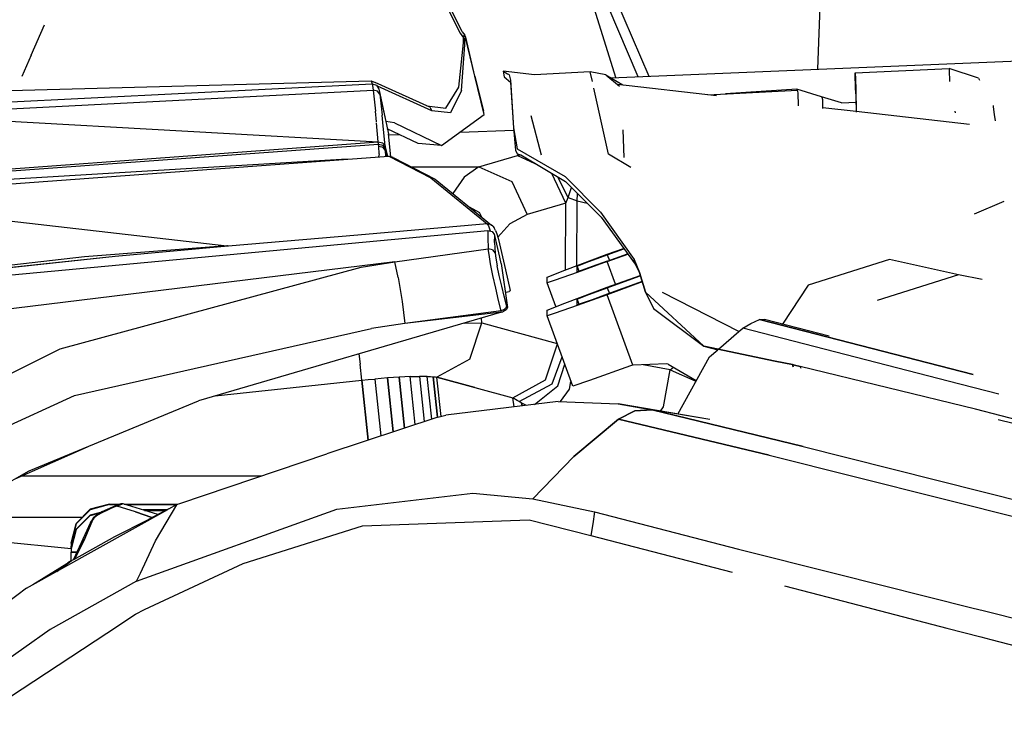
# Model space of a CAD drawing. Units: millimetres. Extents: x 967 to 9265, y -1703 to 1934.
# Drawn here: x 2365 to 2519, y 929 to 1038 of the extents above; entities that cross this region are included whole.
import ezdxf

# ---------------------------------------------------------------- set-up
doc = ezdxf.new("R2010")
doc.units = ezdxf.units.MM
doc.layers.add('TFR-TRI', color=7, linetype='CONTINUOUS', true_color=0xffffff)

msp = doc.modelspace()

# ---------------------------------------------------------------- linework, layer by layer
at = {"layer": 'TFR-TRI', "color": 18, "linetype": 'CONTINUOUS'}
for p, q in [((2420.62793, 1061.519775), (2433.580811, 1035.533936)), ((2420.62793, 1061.519775), (2433.580811, 1035.533936)), ((2433.899902, 1035.756104), (2421.192871, 1061.731689)), ((2457.847168, 1040.945068), (2463.070312, 1028.814209)), ((2457.847168, 1040.945068), (2463.070312, 1028.814209)), ((2489.802002, 1041.640381), (2489.394531, 1029.903076)), ((2489.802002, 1041.640381), (2489.394531, 1029.903076)), ((2457.873535, 1028.599365), (2454.580566, 1039.295166)), ((2457.873535, 1028.599365), (2454.580566, 1039.295166)), ((2461.393066, 1028.744873), (2456.68335, 1039.682373)), ((2461.393066, 1028.744873), (2456.68335, 1039.682373)), ((2366.646729, 1032.130127), (2368.694092, 1036.822021)), ((2366.646729, 1032.130127), (2368.694092, 1036.822021)), ((2433.580811, 1035.533936), (2434.112549, 1034.789307)), ((2433.580811, 1035.533936), (2434.112549, 1034.789307)), ((2433.899902, 1035.756104), (2434.30127, 1035.253174)), ((2434.10498, 1034.057373), (2434.112549, 1034.789307)), ((2434.10498, 1034.057373), (2434.112549, 1034.789307)), ((2434.112549, 1034.789307), (2434.178467, 1035.090088)), ((2434.112549, 1034.789307), (2434.178467, 1035.090088)), ((2434.112549, 1034.789307), (2434.254395, 1034.650146)), ((2434.112549, 1034.789307), (2434.254395, 1034.650146)), ((2434.178467, 1035.090088), (2434.257324, 1035.223389)), ((2434.178467, 1035.090088), (2434.257324, 1035.223389)), ((2434.254395, 1034.650146), (2434.347656, 1034.489502)), ((2434.254395, 1034.650146), (2434.347656, 1034.489502)), ((2434.257324, 1035.223389), (2434.261475, 1035.226318)), ((2434.257324, 1035.223389), (2434.261475, 1035.226318)), ((2434.261475, 1035.226318), (2434.30127, 1035.253174)), ((2434.261475, 1035.226318), (2434.30127, 1035.253174)), ((2434.417969, 1034.875732), (2434.261475, 1035.226318)), ((2434.417969, 1034.875732), (2434.261475, 1035.226318)), ((2434.456787, 1034.906006), (2434.30127, 1035.253174)), ((2434.347168, 1033.743408), (2434.347656, 1034.489502)), ((2434.347168, 1033.743408), (2434.347656, 1034.489502)), ((2434.347656, 1034.489502), (2434.365234, 1034.760498)), ((2434.347656, 1034.489502), (2434.365234, 1034.760498)), ((2434.365234, 1034.760498), (2434.414795, 1034.873779)), ((2434.365234, 1034.760498), (2434.414795, 1034.873779)), ((2434.414795, 1034.873779), (2434.417969, 1034.875732)), ((2434.414795, 1034.873779), (2434.417969, 1034.875732)), ((2434.417969, 1034.875732), (2434.456787, 1034.906006)), ((2434.417969, 1034.875732), (2434.456787, 1034.906006)), ((2435.882568, 1028.857666), (2434.417969, 1034.875732)), ((2435.882568, 1028.857666), (2434.417969, 1034.875732)), ((2435.882568, 1028.857666), (2434.456787, 1034.906006)), ((2457.120117, 1028.568115), (2606.266846, 1034.736572)), ((2433.389893, 1027.129639), (2434.10498, 1034.057373)), ((2433.389893, 1027.129639), (2434.10498, 1034.057373)), ((2433.779053, 1026.5979), (2434.347168, 1033.743408)), ((2433.779053, 1026.5979), (2434.347168, 1033.743408)), ((2366.646729, 1032.130127), (2365.181396, 1028.772217)), ((2366.646729, 1032.130127), (2365.181396, 1028.772217)), ((2495.250977, 1029.329346), (2509.927734, 1030.019775)), ((2509.927734, 1030.019775), (2509.913818, 1029.764893)), ((2509.927734, 1030.019775), (2509.913818, 1029.764893)), ((2514.496826, 1028.497803), (2509.927734, 1030.019775)), ((2435.882568, 1028.857666), (2437.238281, 1023.424561)), ((2437.348389, 1022.840576), (2435.882568, 1028.857666)), ((2437.348389, 1022.840576), (2435.882568, 1028.857666)), ((2440.33252, 1029.587158), (2440.997314, 1029.185303)), ((2445.219238, 1029.029541), (2440.33252, 1029.587158)), ((2440.33252, 1029.587158), (2440.997314, 1029.185303)), ((2440.33252, 1029.587158), (2440.446533, 1028.72876)), ((2440.446533, 1028.72876), (2441.462891, 1027.884033)), ((2440.997314, 1029.185303), (2441.117188, 1029.126709)), ((2440.997314, 1029.185303), (2441.117188, 1029.126709)), ((2441.117188, 1029.126709), (2441.241455, 1029.063232)), ((2441.117188, 1029.126709), (2441.241455, 1029.063232)), ((2441.241455, 1029.063232), (2441.450684, 1028.219482)), ((2441.241455, 1029.063232), (2441.450684, 1028.219482)), ((2453.898438, 1029.531494), (2445.219238, 1029.029541)), ((2454.238037, 1027.999756), (2453.898438, 1029.531494)), ((2456.355957, 1029.022705), (2453.898438, 1029.531494)), ((2454.238037, 1027.999756), (2453.898438, 1029.531494)), ((2456.355957, 1029.022705), (2458.487793, 1027.267822)), ((2456.355957, 1029.022705), (2458.986328, 1027.457764)), ((2495.250977, 1029.329346), (2495.321045, 1028.369873)), ((2495.284424, 1026.7771), (2495.250977, 1029.329346)), ((2495.250977, 1029.329346), (2495.321045, 1028.369873)), ((2495.321045, 1028.369873), (2495.355713, 1026.780029)), ((2495.321045, 1028.369873), (2495.355713, 1026.780029)), ((2509.913818, 1029.764893), (2509.998779, 1028.006104)), ((2509.913818, 1029.764893), (2509.998779, 1028.006104)), ((2514.496826, 1028.497803), (2514.679932, 1028.187744)), ((2260.385986, 1023.906982), (2419.684082, 1028.079346)), ((2345.46582, 1023.949463), (2419.877197, 1027.619873)), ((2345.46582, 1023.949463), (2419.877197, 1027.619873)), ((2419.684082, 1028.079346), (2420.323242, 1027.862549)), ((2419.684082, 1028.079346), (2419.877197, 1027.619873)), ((2419.684082, 1028.079346), (2419.877197, 1027.619873)), ((2419.877197, 1027.619873), (2419.928711, 1027.363525)), ((2419.877197, 1027.619873), (2420.535645, 1027.412842)), ((2419.877197, 1027.619873), (2419.928711, 1027.363525)), ((2419.877197, 1027.619873), (2420.535645, 1027.412842)), ((2419.928711, 1027.363525), (2420.028809, 1026.656982)), ((2419.928711, 1027.363525), (2420.028809, 1026.656982)), ((2428.851807, 1024.005615), (2420.323242, 1027.862549)), ((2420.535645, 1027.412842), (2420.902832, 1026.828369)), ((2420.535645, 1027.412842), (2420.902832, 1026.828369)), ((2429.194824, 1023.440186), (2420.678467, 1027.288818)), ((2420.678467, 1027.288818), (2420.712402, 1027.131592)), ((2429.194824, 1023.440186), (2420.678467, 1027.288818)), ((2420.678467, 1027.288818), (2420.902832, 1026.828369)), ((2420.902832, 1026.828369), (2420.963135, 1026.616455)), ((2431.366943, 1023.851318), (2433.389893, 1027.129639)), ((2431.366943, 1023.851318), (2433.389893, 1027.129639)), ((2441.450684, 1028.219482), (2441.916016, 1020.766846)), ((2441.450684, 1028.219482), (2441.916016, 1020.766846)), ((2441.462891, 1027.884033), (2441.916016, 1020.766846)), ((2456.750244, 1016.664795), (2454.468506, 1026.95874)), ((2456.750244, 1016.664795), (2454.468506, 1026.95874)), ((2473.617676, 1025.787842), (2458.139893, 1027.554443)), ((2486.174805, 1026.790771), (2475.010742, 1026.087646)), ((2486.272949, 1026.669189), (2486.174805, 1026.790771)), ((2490.006836, 1025.60376), (2486.174805, 1026.790771)), ((2486.272949, 1026.669189), (2486.174805, 1026.790771)), ((2495.284424, 1026.7771), (2495.348145, 1026.780029)), ((2495.284424, 1026.7771), (2495.317139, 1026.60083)), ((2495.354248, 1026.427979), (2495.284424, 1026.7771)), ((2495.355713, 1026.780029), (2495.43335, 1023.206787)), ((2495.355713, 1026.780029), (2495.43335, 1023.206787)), ((2345.398438, 1022.796143), (2420.028809, 1026.656982)), ((2345.398438, 1022.796143), (2420.028809, 1026.656982)), ((2420.698242, 1026.514893), (2420.028809, 1026.656982)), ((2420.028809, 1026.656982), (2420.363037, 1023.364502)), ((2420.698242, 1026.514893), (2420.028809, 1026.656982)), ((2420.028809, 1026.656982), (2420.363037, 1023.364502)), ((2421.066895, 1026.029541), (2420.698242, 1026.514893)), ((2421.066895, 1026.029541), (2420.698242, 1026.514893)), ((2420.963135, 1026.616455), (2421.066895, 1026.029541)), ((2420.963135, 1026.616455), (2421.066895, 1026.029541)), ((2420.963135, 1026.616455), (2421.973389, 1021.766357)), ((2421.066895, 1026.029541), (2421.4021, 1022.738525)), ((2421.066895, 1026.029541), (2421.4021, 1022.738525)), ((2421.066895, 1026.029541), (2421.978027, 1021.743408)), ((2433.779053, 1026.5979), (2432.081299, 1023.10083)), ((2433.779053, 1026.5979), (2432.081299, 1023.10083)), ((2472.241943, 1025.945068), (2486.272949, 1026.669189)), ((2486.371582, 1026.231689), (2486.272949, 1026.669189)), ((2486.371582, 1026.231689), (2486.272949, 1026.669189)), ((2486.42041, 1024.205811), (2486.371582, 1026.231689)), ((2486.42041, 1024.205811), (2486.371582, 1026.231689)), ((2493.115479, 1024.681396), (2490.006836, 1025.60376)), ((2490.088867, 1025.508057), (2490.006836, 1025.60376)), ((2490.088867, 1025.508057), (2490.006836, 1025.60376)), ((2490.188477, 1025.130127), (2490.088867, 1025.508057)), ((2495.317139, 1026.60083), (2495.369873, 1025.514404)), ((2495.369873, 1025.514404), (2495.419678, 1023.219482)), ((2428.407471, 1024.206787), (2431.366943, 1023.851318)), ((2428.407471, 1024.206787), (2431.366943, 1023.851318)), ((2428.851807, 1024.005615), (2429.194824, 1023.440186)), ((2428.851807, 1024.005615), (2429.194824, 1023.440186)), ((2490.223389, 1023.788818), (2490.188477, 1025.130127)), ((2495.417725, 1023.299561), (2490.220703, 1023.892822)), ((2493.115479, 1024.681396), (2495.385498, 1024.795654)), ((2516.815674, 1024.2771), (2516.814941, 1024.031982)), ((2516.815674, 1024.2771), (2516.814941, 1024.031982)), ((2516.814941, 1024.031982), (2516.95752, 1022.869873)), ((2516.814941, 1024.031982), (2516.95752, 1022.869873)), ((2345.398438, 1022.796143), (2420.81958, 1018.600342)), ((2345.398438, 1022.796143), (2420.81958, 1018.600342)), ((2420.523193, 1021.695068), (2420.363037, 1023.364502)), ((2420.523193, 1021.695068), (2420.363037, 1023.364502)), ((2421.51416, 1021.58667), (2421.4021, 1022.738525)), ((2421.51416, 1021.58667), (2421.4021, 1022.738525)), ((2432.081299, 1023.10083), (2429.194824, 1023.440186)), ((2432.081299, 1023.10083), (2429.194824, 1023.440186)), ((2430.697754, 1018.019775), (2437.348389, 1022.840576)), ((2437.348389, 1022.840576), (2437.238281, 1023.424561)), ((2444.635742, 1022.697998), (2446.23291, 1016.572021)), ((2444.635742, 1022.697998), (2446.23291, 1016.572021)), ((2513.102295, 1021.281006), (2495.431152, 1023.298096)), ((2510.92041, 1023.0979), (2510.863037, 1023.357178)), ((2510.92041, 1023.0979), (2510.863037, 1023.357178)), ((2516.95752, 1022.869873), (2517.085938, 1021.856689)), ((2516.95752, 1022.869873), (2517.085938, 1021.856689)), ((2420.81958, 1018.600342), (2420.538086, 1021.538818)), ((2420.81958, 1018.600342), (2420.538086, 1021.538818)), ((2421.86499, 1017.97583), (2421.517822, 1021.548584)), ((2421.86499, 1017.97583), (2421.517822, 1021.548584)), ((2421.978027, 1021.743408), (2422.381592, 1019.844971)), ((2423.350586, 1021.566162), (2421.978027, 1021.743408)), ((2423.350586, 1021.566162), (2421.978027, 1021.743408)), ((2427.046143, 1018.332764), (2422.216553, 1020.622314)), ((2423.350586, 1021.566162), (2430.697754, 1018.019775)), ((2423.350586, 1021.566162), (2430.697754, 1018.019775)), ((2441.916016, 1020.766846), (2442.477295, 1017.502197)), ((2441.916016, 1020.766846), (2442.477295, 1017.502197)), ((2441.916016, 1020.766846), (2442.23999, 1017.269775)), ((2422.700195, 1016.770264), (2422.381592, 1019.844971)), ((2422.398682, 1019.680908), (2424.069336, 1019.743896)), ((2422.398682, 1019.680908), (2424.069336, 1019.743896)), ((2433.573242, 1020.10376), (2441.947998, 1020.421143)), ((2433.573242, 1020.10376), (2441.947998, 1020.421143)), ((2459.197021, 1016.153564), (2459.047363, 1020.481689)), ((2209.436523, 1002.985107), (2420.81958, 1018.600342)), ((2209.436523, 1002.985107), (2420.81958, 1018.600342)), ((2259.694092, 1006.565674), (2420.856445, 1018.232178)), ((2259.694092, 1006.565674), (2420.856445, 1018.232178)), ((2420.81958, 1018.600342), (2421.487549, 1018.455811)), ((2420.856445, 1018.232178), (2420.81958, 1018.600342)), ((2420.856445, 1018.232178), (2420.81958, 1018.600342)), ((2420.81958, 1018.600342), (2421.487549, 1018.455811)), ((2420.896729, 1017.835693), (2420.856445, 1018.232178)), ((2420.896729, 1017.835693), (2420.856445, 1018.232178)), ((2420.856445, 1018.232178), (2421.524414, 1018.088623)), ((2420.856445, 1018.232178), (2421.524414, 1018.088623)), ((2420.954834, 1016.730713), (2420.896729, 1017.835693)), ((2421.56543, 1017.696045), (2420.896729, 1017.835693)), ((2421.56543, 1017.696045), (2420.896729, 1017.835693)), ((2420.954834, 1016.730713), (2420.896729, 1017.835693)), ((2421.86499, 1017.97583), (2421.487549, 1018.455811)), ((2421.86499, 1017.97583), (2421.487549, 1018.455811)), ((2421.901855, 1017.610596), (2421.524414, 1018.088623)), ((2421.901855, 1017.610596), (2421.524414, 1018.088623)), ((2421.942627, 1017.2229), (2421.56543, 1017.696045)), ((2421.942627, 1017.2229), (2421.56543, 1017.696045)), ((2422.293945, 1016.347412), (2421.86499, 1017.97583)), ((2421.86499, 1017.97583), (2421.901855, 1017.610596)), ((2422.293945, 1016.347412), (2421.86499, 1017.97583)), ((2421.86499, 1017.97583), (2421.901855, 1017.610596)), ((2421.942627, 1017.2229), (2421.901855, 1017.610596)), ((2421.942627, 1017.2229), (2421.901855, 1017.610596)), ((2430.697754, 1018.019775), (2427.046143, 1018.332764)), ((2336.977295, 1010.108154), (2422.443359, 1016.358643)), ((2420.954834, 1016.730713), (2420.838867, 1016.240967)), ((2420.954834, 1016.730713), (2420.838867, 1016.240967)), ((2421.983643, 1016.324951), (2421.942627, 1017.2229)), ((2421.983643, 1016.324951), (2421.942627, 1017.2229)), ((2422.131104, 1016.335693), (2421.942627, 1017.2229)), ((2422.131104, 1016.335693), (2421.942627, 1017.2229)), ((2422.443359, 1016.358643), (2429.034424, 1012.971436)), ((2422.443359, 1016.358643), (2429.034424, 1012.971436)), ((2423.113525, 1016.158447), (2422.443359, 1016.358643)), ((2422.748047, 1016.267334), (2422.700195, 1016.770264)), ((2423.113525, 1016.158447), (2429.70874, 1012.776611)), ((2436.529541, 1014.679932), (2442.531006, 1016.437744)), ((2436.529541, 1014.679932), (2442.531006, 1016.437744)), ((2442.23999, 1017.269775), (2442.516113, 1016.706299)), ((2442.477295, 1017.502197), (2449.966064, 1013.193115)), ((2442.477295, 1017.502197), (2449.966064, 1013.193115)), ((2442.516113, 1016.706299), (2443.056885, 1016.546143)), ((2443.088623, 1016.5271), (2442.531006, 1016.437744)), ((2443.088623, 1016.5271), (2442.531006, 1016.437744)), ((2442.531006, 1016.437744), (2445.263672, 1015.233154)), ((2442.531006, 1016.437744), (2445.263672, 1015.233154)), ((2443.056885, 1016.546143), (2450.026855, 1012.39917)), ((2460.223877, 1014.580811), (2456.750244, 1016.664795)), ((2460.223877, 1014.580811), (2456.750244, 1016.664795)), ((2415.932373, 1015.882568), (2259.694092, 1006.565674)), ((2415.932373, 1015.882568), (2259.694092, 1006.565674)), ((2425.974609, 1014.691162), (2436.529541, 1014.679932)), ((2425.974609, 1014.691162), (2436.529541, 1014.679932)), ((2436.529541, 1014.679932), (2434.234619, 1013.070068)), ((2436.529541, 1014.679932), (2434.234619, 1013.070068)), ((2436.529541, 1014.679932), (2441.671631, 1012.412354)), ((2436.529541, 1014.679932), (2441.671631, 1012.412354)), ((2429.034424, 1012.971436), (2437.821289, 1005.773682)), ((2429.034424, 1012.971436), (2437.821289, 1005.773682)), ((2434.234619, 1013.070068), (2432.449707, 1010.536377)), ((2434.234619, 1013.070068), (2432.449707, 1010.536377)), ((2450.072998, 1009.011475), (2447.911621, 1013.657959)), ((2450.072998, 1009.011475), (2447.911621, 1013.657959)), ((2450.465088, 1009.914795), (2448.855469, 1013.096436)), ((2450.465088, 1009.914795), (2448.855469, 1013.096436)), ((2449.966064, 1013.193115), (2455.517822, 1007.5979)), ((2449.966064, 1013.193115), (2455.517822, 1007.5979)), ((2429.70874, 1012.776611), (2438.505615, 1005.587158)), ((2441.671631, 1012.412354), (2444.072021, 1007.253662)), ((2441.671631, 1012.412354), (2444.072021, 1007.253662)), ((2450.026855, 1012.39917), (2455.614258, 1006.811768)), ((2450.465088, 1009.914795), (2450.984619, 1011.441162)), ((2450.465088, 1009.914795), (2450.984619, 1011.441162)), ((2450.072998, 1009.011475), (2450.465088, 1009.914795)), ((2450.072998, 1009.011475), (2450.465088, 1009.914795)), ((2450.465088, 1009.914795), (2451.840576, 1009.401123)), ((2450.465088, 1009.914795), (2451.840576, 1009.401123)), ((2451.840576, 1009.401123), (2451.936035, 1010.48999)), ((2451.840576, 1009.401123), (2451.936035, 1010.48999)), ((2341.592285, 1008.697998), (2397.181152, 1002.375732)), ((2341.592285, 1008.697998), (2397.181152, 1002.375732)), ((2434.979004, 1008.469482), (2436.616943, 1007.576904)), ((2434.979004, 1008.469482), (2436.616943, 1007.576904)), ((2450.072998, 1009.011475), (2444.072021, 1007.253662)), ((2450.072998, 1009.011475), (2444.072021, 1007.253662)), ((2450.018799, 998.627686), (2450.072998, 1009.011475)), ((2450.018799, 998.627686), (2450.072998, 1009.011475)), ((2451.787842, 999.281982), (2451.840576, 1009.401123)), ((2451.787842, 999.281982), (2451.840576, 1009.401123)), ((2451.840576, 1009.401123), (2453.429443, 1008.996338)), ((2451.840576, 1009.401123), (2453.429443, 1008.996338)), ((2513.876709, 1007.365479), (2518.536621, 1009.342041)), ((2436.964844, 1006.846436), (2436.616943, 1007.576904)), ((2436.964844, 1006.846436), (2436.616943, 1007.576904)), ((2444.072021, 1007.253662), (2441.352783, 1005.773193)), ((2444.072021, 1007.253662), (2441.352783, 1005.773193)), ((2455.517822, 1007.5979), (2460.758789, 1000.235596)), ((2455.517822, 1007.5979), (2460.758789, 1000.235596)), ((2455.614258, 1006.811768), (2460.891113, 999.487061)), ((2437.821289, 1005.773682), (2417.593506, 1004.051514)), ((2437.821289, 1005.773682), (2417.593506, 1004.051514)), ((2437.821289, 1005.773682), (2438.022949, 1005.496338)), ((2437.821289, 1005.773682), (2438.022949, 1005.496338)), ((2438.295898, 1005.705322), (2437.821289, 1005.773682)), ((2438.295898, 1005.705322), (2437.821289, 1005.773682)), ((2438.022949, 1005.496338), (2438.239258, 1004.877197)), ((2438.022949, 1005.496338), (2438.239258, 1004.877197)), ((2438.505615, 1005.587158), (2438.295898, 1005.705322)), ((2438.505615, 1005.587158), (2438.295898, 1005.705322)), ((2438.680176, 1005.421631), (2438.505615, 1005.587158)), ((2438.680176, 1005.421631), (2438.888184, 1005.160889)), ((2441.352783, 1005.773193), (2439.468018, 1003.71167)), ((2441.352783, 1005.773193), (2439.468018, 1003.71167)), ((2359.615967, 997.48999), (2437.933838, 1004.780029)), ((2417.593506, 1004.051514), (2397.367188, 1002.318115)), ((2417.593506, 1004.051514), (2397.367188, 1002.318115)), ((2437.933838, 1004.780029), (2437.904053, 1003.644775)), ((2437.933838, 1004.780029), (2437.904053, 1003.644775)), ((2437.933838, 1004.780029), (2438.567627, 1004.617432)), ((2438.239258, 1004.877197), (2438.284668, 1004.689697)), ((2438.239258, 1004.877197), (2438.284668, 1004.689697)), ((2438.567627, 1004.617432), (2438.970947, 1004.087158)), ((2439.088867, 1004.734131), (2438.888184, 1005.160889)), ((2438.996094, 1003.997314), (2438.970947, 1004.087158)), ((2438.975098, 1002.906006), (2438.996094, 1003.997314)), ((2438.975098, 1002.906006), (2438.996094, 1003.997314)), ((2439.632812, 1001.282471), (2438.996094, 1003.997314)), ((2439.088867, 1004.734131), (2439.304932, 1004.237549)), ((2439.304932, 1004.237549), (2439.514404, 1003.561768)), ((2397.181152, 1002.375732), (2374.972168, 1000.650635)), ((2397.181152, 1002.375732), (2374.972168, 1000.650635)), ((2397.367188, 1002.318115), (2379.760254, 1000.711182)), ((2397.367188, 1002.318115), (2379.760254, 1000.711182)), ((2397.274902, 1002.346924), (2397.181152, 1002.375732)), ((2397.274902, 1002.346924), (2397.181152, 1002.375732)), ((2397.274902, 1002.346924), (2397.367188, 1002.318115)), ((2397.274902, 1002.346924), (2397.367188, 1002.318115)), ((2437.904053, 1003.644775), (2437.978516, 1001.909424)), ((2437.904053, 1003.644775), (2437.978516, 1001.909424)), ((2438.975098, 1002.906006), (2439.058838, 1001.198486)), ((2438.975098, 1002.906006), (2439.058838, 1001.198486)), ((2439.514404, 1003.561768), (2439.744385, 1002.673096)), ((2439.744385, 1002.673096), (2440.654785, 998.636475)), ((2379.760254, 1000.711182), (2360.130859, 998.570557)), ((2374.972168, 1000.650635), (2361.732422, 999.151611)), ((2374.972168, 1000.650635), (2361.732422, 999.151611)), ((2379.760254, 1000.711182), (2363.532959, 998.991455)), ((2423.416748, 999.87915), (2437.978516, 1001.909424)), ((2423.416748, 999.87915), (2437.978516, 1001.909424)), ((2438.662354, 1001.748291), (2437.978516, 1001.909424)), ((2438.662354, 1001.748291), (2437.978516, 1001.909424)), ((2438.099609, 1001.026611), (2437.978516, 1001.909424)), ((2438.099609, 1001.026611), (2437.978516, 1001.909424)), ((2438.354736, 999.578857), (2438.099609, 1001.026611)), ((2438.354736, 999.578857), (2438.099609, 1001.026611)), ((2438.662354, 1001.748291), (2439.058838, 1001.198486)), ((2438.662354, 1001.748291), (2439.058838, 1001.198486)), ((2439.058838, 1001.198486), (2439.156982, 1000.462646)), ((2439.058838, 1001.198486), (2439.156982, 1000.462646)), ((2439.784912, 1000.605713), (2439.632812, 1001.282471)), ((2449.921631, 998.591553), (2456.566406, 1001.049561)), ((2453.244141, 999.752197), (2456.566406, 1000.981201)), ((2453.244141, 999.752197), (2456.566406, 1000.981201)), ((2456.566406, 1001.049561), (2459.10083, 1001.971924)), ((2456.566406, 1000.981201), (2459.140137, 1001.917236)), ((2456.566406, 1000.981201), (2459.140137, 1001.917236)), ((2456.566406, 999.963623), (2459.720947, 1001.111084)), ((2456.566406, 999.894775), (2459.76001, 1001.056885)), ((2456.566406, 999.894775), (2459.76001, 1001.056885)), ((2456.566406, 1000.981201), (2456.893311, 1000.082764)), ((2456.566406, 1000.981201), (2456.893311, 1000.082764)), ((2423.416748, 999.87915), (2269.095459, 981.023193)), ((2423.416748, 999.87915), (2269.095459, 981.023193)), ((2418.150146, 999.010986), (2423.416748, 999.87915)), ((2418.150146, 999.010986), (2423.416748, 999.87915)), ((2423.938965, 997.424072), (2423.416748, 999.87915)), ((2423.938965, 997.424072), (2423.416748, 999.87915)), ((2438.714355, 997.755127), (2438.354736, 999.578857)), ((2438.714355, 997.755127), (2438.354736, 999.578857)), ((2439.156982, 1000.462646), (2439.378418, 999.257568)), ((2439.156982, 1000.462646), (2439.378418, 999.257568)), ((2439.69873, 997.73999), (2439.378418, 999.257568)), ((2439.69873, 997.73999), (2439.378418, 999.257568)), ((2439.973145, 999.610596), (2439.784912, 1000.605713)), ((2439.973145, 999.610596), (2440.959717, 992.757568)), ((2456.566406, 999.894775), (2451.867676, 998.203857)), ((2456.566406, 999.894775), (2451.867676, 998.203857)), ((2451.867676, 999.202881), (2453.244141, 999.752197)), ((2451.867676, 999.202881), (2453.244141, 999.752197)), ((2452.155518, 998.411865), (2451.867676, 999.202881)), ((2451.867676, 998.32251), (2451.867676, 999.202881)), ((2452.155518, 998.411865), (2451.867676, 999.202881)), ((2451.867676, 998.32251), (2451.867676, 999.202881)), ((2454.216797, 999.11792), (2452.49707, 998.517334)), ((2456.566406, 999.963623), (2454.216797, 999.11792)), ((2457.852051, 996.361572), (2456.566406, 999.894775)), ((2457.852051, 996.361572), (2456.566406, 999.894775)), ((2460.758789, 1000.235596), (2461.57666, 998.179932)), ((2460.824707, 999.861572), (2460.758789, 1000.235596)), ((2460.824707, 999.861572), (2460.758789, 1000.235596)), ((2461.57666, 998.179932), (2460.758789, 1000.235596)), ((2460.891113, 999.487061), (2460.824707, 999.861572)), ((2460.891113, 999.487061), (2460.824707, 999.861572)), ((2460.891113, 999.487061), (2461.512207, 998.300049)), ((2500.619141, 1000.248291), (2487.904053, 996.229248)), ((2511.387695, 997.835205), (2500.619141, 1000.248291)), ((2511.387695, 997.835205), (2500.619141, 1000.248291)), ((2371.167969, 986.269775), (2418.150146, 999.010986)), ((2371.167969, 986.269775), (2418.150146, 999.010986)), ((2439.137695, 995.763428), (2438.714355, 997.755127)), ((2439.137695, 995.763428), (2438.714355, 997.755127)), ((2440.081299, 996.084229), (2439.69873, 997.73999)), ((2440.081299, 996.084229), (2439.69873, 997.73999)), ((2440.654785, 998.636475), (2441.375977, 995.379639)), ((2447.168945, 997.493408), (2449.921631, 998.591553)), ((2451.867676, 998.203857), (2448.427979, 997.002686)), ((2451.867676, 998.203857), (2448.427979, 997.002686)), ((2452.49707, 998.517334), (2451.867676, 998.32251)), ((2451.90625, 998.217529), (2451.904297, 998.221924)), ((2456.566406, 995.894287), (2461.686035, 997.756592)), ((2456.566406, 995.824951), (2461.705811, 997.695068)), ((2456.566406, 995.824951), (2461.705811, 997.695068)), ((2461.512207, 998.300049), (2462.5271, 995.128174)), ((2461.57666, 998.179932), (2462.5271, 995.128174)), ((2462.5271, 995.128174), (2461.57666, 998.179932)), ((2511.387695, 997.835205), (2498.672607, 993.816162)), ((2511.387695, 997.835205), (2498.672607, 993.816162)), ((2515.098877, 997.121338), (2511.387695, 997.835205)), ((2515.098877, 997.121338), (2511.387695, 997.835205)), ((2423.938965, 997.424072), (2424.524414, 993.693115)), ((2423.938965, 997.424072), (2424.524414, 993.693115)), ((2440.481201, 994.485596), (2440.081299, 996.084229)), ((2440.481201, 994.485596), (2440.081299, 996.084229)), ((2447.168945, 996.613037), (2447.168945, 997.493408)), ((2448.427979, 997.002686), (2447.168945, 996.613037)), ((2448.427979, 997.002686), (2447.168945, 996.613037)), ((2448.527588, 992.879639), (2447.168945, 996.613037)), ((2461.99707, 996.783447), (2456.566406, 994.807861)), ((2462.016846, 996.721924), (2456.566406, 994.739014)), ((2462.016846, 996.721924), (2456.566406, 994.739014)), ((2487.904053, 996.229248), (2483.88623, 990.131104)), ((2439.574707, 993.840576), (2439.137695, 995.763428)), ((2439.574707, 993.840576), (2439.137695, 995.763428)), ((2440.852295, 993.128662), (2440.481201, 994.485596)), ((2440.852295, 993.128662), (2440.481201, 994.485596)), ((2440.621094, 995.109131), (2440.700195, 995.118408)), ((2440.700195, 995.118408), (2441.223877, 995.237061)), ((2441.378174, 995.328369), (2441.223877, 995.237061)), ((2441.378174, 995.328369), (2441.375977, 995.379639)), ((2449.921631, 993.436279), (2456.566406, 995.894287)), ((2456.566406, 994.739014), (2451.867676, 993.047607)), ((2456.566406, 994.739014), (2451.867676, 993.047607)), ((2451.867676, 994.047119), (2453.244141, 994.595947)), ((2451.867676, 994.047119), (2453.244141, 994.595947)), ((2453.244141, 994.595947), (2456.566406, 995.824951)), ((2453.244141, 994.595947), (2456.566406, 995.824951)), ((2456.566406, 994.807861), (2454.216797, 993.962646)), ((2456.566406, 995.824951), (2456.893311, 994.927002)), ((2456.566406, 995.824951), (2456.893311, 994.927002)), ((2460.564209, 983.752197), (2456.566406, 994.739014)), ((2460.564209, 983.752197), (2456.566406, 994.739014)), ((2462.5271, 995.128174), (2471.643066, 986.69751)), ((2462.5271, 995.128174), (2463.77417, 992.576416)), ((2471.643066, 986.69751), (2462.5271, 995.128174)), ((2477.107422, 988.971924), (2465.179443, 995.057861)), ((2477.107422, 988.971924), (2465.179443, 995.057861)), ((2424.524414, 993.693115), (2424.930908, 990.231201)), ((2424.524414, 993.693115), (2424.930908, 990.231201)), ((2439.975342, 992.206299), (2439.574707, 993.840576)), ((2439.975342, 992.206299), (2439.574707, 993.840576)), ((2440.852295, 993.128662), (2440.779785, 992.747314)), ((2440.852295, 993.128662), (2440.779785, 992.747314)), ((2440.959717, 992.757568), (2440.852295, 993.128662)), ((2440.959717, 992.757568), (2440.852295, 993.128662)), ((2447.168945, 992.337646), (2449.921631, 993.436279)), ((2451.867676, 993.047607), (2448.427979, 991.846924)), ((2451.867676, 993.047607), (2448.427979, 991.846924)), ((2452.155518, 993.256104), (2451.867676, 994.047119)), ((2451.867676, 993.167236), (2451.867676, 994.047119)), ((2451.867676, 993.167236), (2451.867676, 994.047119)), ((2452.155518, 993.256104), (2451.867676, 994.047119)), ((2452.49707, 993.361572), (2451.867676, 993.167236)), ((2454.216797, 993.962646), (2452.49707, 993.361572)), ((2440.032227, 992.009521), (2392.720947, 978.203369)), ((2439.975342, 992.206299), (2424.930908, 990.231201)), ((2439.975342, 992.206299), (2424.930908, 990.231201)), ((2440.032227, 992.009521), (2424.930908, 990.231201)), ((2440.032227, 992.009521), (2424.930908, 990.231201)), ((2440.457764, 992.408936), (2439.975342, 992.206299)), ((2440.457764, 992.408936), (2439.975342, 992.206299)), ((2440.032227, 992.009521), (2439.975342, 992.206299)), ((2440.032227, 992.009521), (2439.975342, 992.206299)), ((2440.032227, 992.009521), (2440.244141, 992.06665)), ((2440.783203, 992.372803), (2440.244141, 992.06665)), ((2440.779785, 992.747314), (2440.457764, 992.408936)), ((2440.779785, 992.747314), (2440.457764, 992.408936)), ((2440.959717, 992.757568), (2440.783203, 992.372803)), ((2447.168945, 991.457764), (2447.168945, 992.337646)), ((2448.427979, 991.846924), (2447.168945, 991.457764)), ((2448.427979, 991.846924), (2447.168945, 991.457764)), ((2451.164307, 980.479248), (2447.168945, 991.457764)), ((2463.77417, 992.576416), (2471.643066, 986.69751)), ((2424.930908, 990.231201), (2419.761963, 989.462158)), ((2424.930908, 990.231201), (2419.761963, 989.462158)), ((2434.253418, 990.322998), (2436.955566, 990.330811)), ((2434.253418, 990.322998), (2436.955566, 990.330811)), ((2435.110107, 984.685791), (2436.955566, 990.330811)), ((2435.110107, 984.685791), (2436.955566, 990.330811)), ((2436.955566, 990.330811), (2436.901367, 991.095947)), ((2436.955566, 990.330811), (2436.901367, 991.095947)), ((2436.955566, 990.330811), (2448.75, 987.113525)), ((2436.955566, 990.330811), (2448.75, 987.113525)), ((2477.714355, 989.49292), (2478.991211, 990.258057)), ((2478.991211, 990.258057), (2480.324951, 990.852783)), ((2480.324951, 990.852783), (2481.087402, 990.847412)), ((2513.673584, 982.301025), (2480.324951, 990.852783)), ((2480.324951, 990.852783), (2513.673584, 982.301025)), ((2491.201904, 988.256592), (2481.087402, 990.847412)), ((2373.399414, 979.019775), (2419.761963, 989.462158)), ((2373.399414, 979.019775), (2419.761963, 989.462158)), ((2473.899658, 986.221436), (2477.107422, 988.971924)), ((2477.107422, 988.971924), (2477.714355, 989.49292)), ((2509.748779, 981.268311), (2477.714355, 989.49292)), ((2509.748779, 981.268311), (2477.714355, 989.49292)), ((2446.926514, 981.462646), (2448.762451, 987.079346)), ((2446.926514, 981.462646), (2448.762451, 987.079346)), ((2302.206543, 952.275635), (2371.167969, 986.269775)), ((2302.206543, 952.275635), (2371.167969, 986.269775)), ((2417.792725, 985.519775), (2417.961426, 983.911865)), ((2417.792725, 985.519775), (2417.961426, 983.911865)), ((2471.643066, 986.69751), (2482.752686, 984.35376)), ((2482.752686, 984.35376), (2471.643066, 986.69751)), ((2471.643066, 986.69751), (2473.813232, 986.147705)), ((2472.519775, 985.03833), (2473.813232, 986.147705)), ((2418.227539, 981.37915), (2417.961426, 983.911865)), ((2418.227539, 981.37915), (2417.961426, 983.911865)), ((2435.110107, 984.685791), (2429.974365, 981.8479)), ((2435.110107, 984.685791), (2429.974365, 981.8479)), ((2447.941162, 980.838135), (2449.494629, 985.067139)), ((2447.941162, 980.838135), (2449.494629, 985.067139)), ((2448.864746, 980.531006), (2449.924805, 983.88501)), ((2448.864746, 980.531006), (2449.924805, 983.88501)), ((2460.564209, 983.752197), (2460.171143, 983.618896)), ((2465.876953, 983.956299), (2460.564209, 983.752197)), ((2466.356934, 983.028076), (2462.181641, 983.814697)), ((2466.356934, 983.028076), (2462.181641, 983.814697)), ((2466.078613, 983.906982), (2465.876953, 983.956299)), ((2466.078613, 983.906982), (2470.460449, 981.334229)), ((2467.561279, 976.120361), (2472.519775, 985.03833)), ((2482.752686, 984.35376), (2485.453369, 983.830322)), ((2485.453369, 983.830322), (2482.752686, 984.35376)), ((2485.453369, 983.830322), (2485.766357, 983.765869)), ((2485.453369, 983.830322), (2485.572998, 983.483643)), ((2485.572998, 983.483643), (2485.453369, 983.830322)), ((2485.766357, 983.765869), (2485.453369, 983.830322)), ((2485.766357, 983.765869), (2486.69043, 983.562256)), ((2486.69043, 983.562256), (2485.766357, 983.765869)), ((2460.171143, 983.618896), (2453.779785, 981.335693)), ((2465.314209, 977.245361), (2466.356934, 983.028076)), ((2465.314209, 977.245361), (2466.356934, 983.028076)), ((2466.356934, 983.028076), (2466.882568, 983.434814)), ((2466.356934, 983.028076), (2466.882568, 983.434814)), ((2466.356934, 983.028076), (2470.404541, 981.234131)), ((2466.356934, 983.028076), (2470.404541, 981.234131)), ((2514.021729, 976.874268), (2486.69043, 983.562256)), ((2486.811279, 983.217041), (2486.69043, 983.562256)), ((2514.021729, 976.874268), (2486.69043, 983.562256)), ((2486.811279, 983.217041), (2486.69043, 983.562256)), ((2395.374512, 978.977783), (2418.227539, 981.37915)), ((2395.374512, 978.977783), (2418.227539, 981.37915)), ((2395.374512, 978.977783), (2418.227539, 981.37915)), ((2418.227539, 981.37915), (2419.246582, 981.482666)), ((2418.227539, 981.37915), (2419.208984, 972.039307)), ((2419.208984, 972.039307), (2418.227539, 981.37915)), ((2419.246582, 981.482666), (2420.258545, 981.578857)), ((2421.256348, 981.665771), (2420.258545, 981.578857)), ((2420.258545, 981.578857), (2421.192139, 972.69458)), ((2420.258545, 981.578857), (2421.192139, 972.69458)), ((2422.232422, 981.744873), (2421.256348, 981.665771)), ((2423.179688, 981.813232), (2422.232422, 981.744873)), ((2422.232422, 981.744873), (2423.116455, 973.330811)), ((2423.116455, 973.330811), (2422.232422, 981.744873)), ((2424.091309, 981.872314), (2423.179688, 981.813232)), ((2424.960938, 981.920166), (2424.091309, 981.872314)), ((2424.926025, 973.928955), (2424.091309, 981.872314)), ((2424.091309, 981.872314), (2424.926025, 973.928955)), ((2425.781982, 981.957275), (2424.960938, 981.920166)), ((2425.781982, 981.957275), (2426.548096, 981.983154)), ((2426.568604, 974.471924), (2425.781982, 981.957275)), ((2426.568604, 974.471924), (2425.781982, 981.957275)), ((2426.548096, 981.983154), (2427.25415, 981.998291)), ((2426.655029, 981.985596), (2426.668701, 981.987061)), ((2426.655029, 981.985596), (2426.668701, 981.987061)), ((2426.668701, 981.987061), (2426.679688, 981.986084)), ((2426.668701, 981.987061), (2426.679688, 981.986084)), ((2427.89502, 982.001709), (2427.25415, 981.998291)), ((2427.25415, 981.998291), (2427.99585, 974.943604)), ((2427.25415, 981.998291), (2427.99585, 974.943604)), ((2428.466064, 981.993408), (2427.89502, 982.001709)), ((2429.166748, 975.330322), (2428.466064, 981.993408)), ((2428.466064, 981.993408), (2428.962646, 981.973877)), ((2429.166748, 975.330322), (2428.466064, 981.993408)), ((2428.962646, 981.973877), (2429.381592, 981.942627)), ((2430.04541, 975.620361), (2429.381592, 981.942627)), ((2429.381592, 981.942627), (2429.719727, 981.900635)), ((2429.381592, 981.942627), (2430.04541, 975.620361)), ((2429.719727, 981.900635), (2429.974365, 981.8479)), ((2430.614258, 975.757568), (2429.974365, 981.8479)), ((2430.614258, 975.757568), (2429.974365, 981.8479)), ((2429.974365, 981.8479), (2435.882568, 980.236572)), ((2435.882568, 980.236572), (2429.974365, 981.8479)), ((2429.974365, 981.8479), (2435.882568, 980.236572)), ((2441.790527, 978.625244), (2446.926514, 981.462646)), ((2441.790527, 978.625244), (2446.926514, 981.462646)), ((2442.823975, 978.063721), (2447.941162, 980.838135)), ((2442.823975, 978.063721), (2447.941162, 980.838135)), ((2450.674316, 980.003662), (2450.894287, 981.221436)), ((2450.674316, 980.003662), (2450.894287, 981.221436)), ((2453.779785, 981.335693), (2451.164307, 980.479248)), ((2517.688477, 979.229736), (2509.748779, 981.268311)), ((2517.688477, 979.229736), (2509.748779, 981.268311)), ((2435.882568, 980.236572), (2441.790527, 978.625244)), ((2435.882568, 980.236572), (2441.790527, 978.625244)), ((2435.882568, 980.236572), (2441.790527, 978.625244)), ((2445.207275, 977.615479), (2448.864746, 980.531006)), ((2445.207275, 977.615479), (2448.864746, 980.531006)), ((2449.277344, 978.054443), (2450.674316, 980.003662)), ((2449.277344, 978.054443), (2450.674316, 980.003662)), ((2304.812988, 947.634521), (2373.399414, 979.019775)), ((2304.812988, 947.634521), (2373.399414, 979.019775)), ((2366.317139, 967.253662), (2392.720947, 978.203369)), ((2448.914307, 978.067627), (2431.347412, 975.924072)), ((2442.029297, 977.227295), (2441.790527, 978.625244)), ((2442.029297, 977.227295), (2441.790527, 978.625244)), ((2442.487061, 978.246826), (2441.790527, 978.625244)), ((2443.18335, 977.868408), (2442.487061, 978.246826)), ((2443.269043, 977.37915), (2443.18335, 977.868408)), ((2443.18335, 977.868408), (2443.879395, 977.490479)), ((2443.18335, 977.868408), (2443.269043, 977.37915)), ((2448.914307, 978.067627), (2458.283203, 977.724365)), ((2458.283203, 977.724365), (2463.554688, 976.755615)), ((2472.550537, 975.258057), (2458.283203, 977.724365)), ((2458.283203, 977.724365), (2463.554688, 976.755615)), ((2443.879395, 977.490479), (2443.935059, 977.460205)), ((2460.861328, 976.605713), (2458.288574, 975.341064)), ((2458.288574, 975.341064), (2460.861328, 976.605713)), ((2460.861328, 976.605713), (2463.554688, 976.755615)), ((2463.554688, 976.755615), (2460.861328, 976.605713)), ((2472.550537, 975.258057), (2463.554688, 976.755615)), ((2487.132812, 971.079834), (2463.554688, 976.755615)), ((2472.550537, 975.258057), (2463.554688, 976.755615)), ((2463.554688, 976.755615), (2487.132812, 971.079834)), ((2464.844482, 976.590088), (2465.314209, 977.245361)), ((2464.844482, 976.590088), (2465.314209, 977.245361)), ((2522.871582, 974.584229), (2514.021729, 976.874268)), ((2522.871582, 974.584229), (2514.021729, 976.874268)), ((2430.118408, 975.644775), (2412.771973, 969.911865)), ((2430.118408, 975.644775), (2431.347412, 975.924072)), ((2458.288574, 975.341064), (2451.341553, 969.474854)), ((2451.341553, 969.474854), (2458.288574, 975.341064)), ((2481.815186, 969.710693), (2458.288574, 975.341064)), ((2458.288574, 975.341064), (2481.815186, 969.710693)), ((2522.965088, 973.86499), (2517.595215, 975.207275)), ((2364.143555, 966.036865), (2375.416504, 971.0271)), ((2389.847412, 962.181885), (2412.771973, 969.911865)), ((2487.132812, 971.079834), (2524.553955, 961.615479)), ((2487.132812, 971.079834), (2524.553955, 961.615479)), ((2444.949463, 962.871338), (2451.341553, 969.474854)), ((2451.341553, 969.474854), (2444.949463, 962.871338)), ((2481.815186, 969.710693), (2523.605225, 959.19165)), ((2481.815186, 969.710693), (2523.605225, 959.19165)), ((2317.454102, 939.895264), (2366.317139, 967.253662)), ((2365.189697, 966.499756), (2393.5, 966.499756)), ((2393.5, 966.499756), (2402.652588, 966.499756)), ((2414.34668, 961.258057), (2435.557129, 963.754639)), ((2414.34668, 961.258057), (2435.557129, 963.754639)), ((2435.557129, 963.754639), (2444.949463, 962.871338)), ((2435.557129, 963.754639), (2444.949463, 962.871338)), ((2389.433105, 962.036865), (2389.847412, 962.181885)), ((2389.847412, 962.181885), (2389.812012, 962.163818)), ((2389.847412, 962.181885), (2389.819824, 962.16626)), ((2444.949463, 962.871338), (2454.563232, 960.869385)), ((2444.949463, 962.871338), (2454.563232, 960.869385)), ((2365.88916, 948.956299), (2387.944336, 961.209717)), ((2375.847412, 961.26001), (2373.651123, 959.064209)), ((2375.847412, 961.19165), (2373.651123, 958.99585)), ((2375.847412, 961.19165), (2373.651123, 958.99585)), ((2378.847412, 962.064209), (2375.847412, 961.26001)), ((2378.847412, 961.994873), (2375.847412, 961.19165)), ((2378.847412, 961.994873), (2375.847412, 961.19165)), ((2377.635498, 960.831787), (2375.847412, 960.352783)), ((2377.449707, 960.713135), (2375.847412, 960.283936)), ((2375.847412, 960.283936), (2377.449707, 960.713135)), ((2377.670654, 960.854248), (2376.736084, 960.258057)), ((2377.536377, 960.668213), (2376.84375, 960.251221)), ((2377.536377, 960.668213), (2376.84375, 960.251221)), ((2378.642334, 961.193604), (2377.536377, 960.668213)), ((2378.642334, 961.193604), (2377.536377, 960.668213)), ((2377.536377, 960.668213), (2377.670654, 960.854248)), ((2377.670654, 960.854248), (2377.536377, 960.668213)), ((2380.142822, 961.955322), (2377.670654, 960.854248)), ((2379.748291, 961.718994), (2378.642334, 961.193604)), ((2379.748291, 961.718994), (2378.642334, 961.193604)), ((2378.847412, 962.064209), (2380.450928, 962.064209)), ((2378.847412, 961.994873), (2378.847412, 962.064209)), ((2378.847412, 961.994873), (2378.847412, 962.064209)), ((2380.255371, 961.994873), (2378.847412, 961.994873)), ((2378.847412, 961.994873), (2380.255371, 961.994873)), ((2379.748291, 961.718994), (2380.142822, 961.955322)), ((2379.748291, 961.718994), (2380.142822, 961.955322)), ((2379.930176, 961.776611), (2379.748291, 961.718994)), ((2379.930176, 961.776611), (2379.748291, 961.718994)), ((2380.053467, 961.766357), (2379.930176, 961.776611)), ((2379.930176, 961.776611), (2380.053467, 961.766357)), ((2380.967041, 962.122803), (2380.053467, 961.766357)), ((2380.967041, 962.122803), (2380.053467, 961.766357)), ((2382.900391, 960.873291), (2380.053467, 961.766357)), ((2382.900391, 960.873291), (2380.053467, 961.766357)), ((2380.615723, 962.122314), (2380.142822, 961.955322)), ((2380.967041, 962.122803), (2380.615723, 962.122314)), ((2386.41626, 960.446533), (2380.967041, 962.122803)), ((2381.158936, 962.064209), (2389.510254, 962.064209)), ((2389.35791, 961.994873), (2381.382324, 961.994873)), ((2381.382324, 961.994873), (2389.35791, 961.994873)), ((2382.900391, 960.873291), (2385.473145, 959.968994)), ((2385.473145, 959.968994), (2382.900391, 960.873291)), ((2383.091309, 950.055908), (2414.34668, 961.258057)), ((2383.091309, 950.055908), (2414.34668, 961.258057)), ((2387.820801, 961.156982), (2384.107666, 961.156982)), ((2387.684814, 961.087646), (2384.331299, 961.087646)), ((2384.331299, 961.087646), (2387.684814, 961.087646)), ((2388.12915, 961.312744), (2384.819824, 959.638916)), ((2386.05249, 956.335205), (2389.376221, 961.941162)), ((2386.05249, 956.335205), (2389.376221, 961.941162)), ((2388.12915, 961.312744), (2389.433105, 962.036865)), ((2389.378174, 961.944092), (2389.433105, 962.036865)), ((2389.378174, 961.944092), (2389.433105, 962.036865)), ((2454.563232, 960.869385), (2454.281494, 959.014893)), ((2454.563232, 960.869385), (2454.281494, 959.014893)), ((2454.563232, 960.869385), (2477.058105, 955.045654)), ((2454.563232, 960.869385), (2477.058105, 955.045654)), ((2374.586914, 959.999756), (2363.540527, 959.999756)), ((2375.910889, 959.212158), (2373.229248, 953.405518)), ((2375.847412, 960.352783), (2373.651123, 958.156982)), ((2373.651123, 958.088135), (2375.847412, 960.283936)), ((2375.847412, 960.283936), (2373.651123, 958.088135)), ((2375.001953, 956.670654), (2376.32666, 959.724854)), ((2375.001953, 956.670654), (2376.32666, 959.724854)), ((2376.306396, 959.874756), (2375.910889, 959.212158)), ((2376.245117, 959.679932), (2375.910889, 959.212158)), ((2375.910889, 959.212158), (2376.245117, 959.679932)), ((2376.245117, 959.679932), (2376.32666, 959.724854)), ((2376.245117, 959.679932), (2376.32666, 959.724854)), ((2376.736084, 960.258057), (2376.306396, 959.874756)), ((2376.32666, 959.724854), (2376.432617, 959.892334)), ((2376.432617, 959.892334), (2376.32666, 959.724854)), ((2376.84375, 960.251221), (2376.432617, 959.892334)), ((2376.84375, 960.251221), (2376.432617, 959.892334)), ((2379.708252, 957.00415), (2384.819824, 959.638916)), ((2418.328369, 958.662842), (2444.348877, 959.599854)), ((2444.348877, 959.599854), (2454, 957.161377)), ((2373.651123, 959.064209), (2372.847656, 956.064209)), ((2372.847656, 955.99585), (2373.651123, 958.99585)), ((2373.651123, 958.99585), (2372.847656, 955.99585)), ((2373.651123, 958.156982), (2372.847656, 955.156982)), ((2373.651123, 958.088135), (2372.847656, 955.088623)), ((2373.651123, 958.088135), (2372.847656, 955.088623)), ((2399.713867, 952.803955), (2418.328369, 958.662842)), ((2454.281494, 959.014893), (2454, 957.161377)), ((2454.281494, 959.014893), (2454, 957.161377)), ((2372.847656, 955.112549), (2359.074951, 956.457275)), ((2372.847656, 955.112549), (2359.074951, 956.457275)), ((2372.847656, 955.99585), (2372.847656, 956.064209)), ((2373.28125, 953.434814), (2379.708252, 957.00415)), ((2373.379639, 953.489502), (2375.001953, 956.670654)), ((2375.001953, 956.670654), (2373.379639, 953.489502)), ((2383.67627, 951.296143), (2386.05249, 956.335205)), ((2383.67627, 951.296143), (2386.05249, 956.335205)), ((2454, 957.161377), (2476.041504, 951.432861)), ((2372.847656, 955.99585), (2372.847656, 955.49585)), ((2372.847656, 955.156982), (2372.847656, 955.49585)), ((2372.847656, 955.49585), (2372.938232, 955.49585)), ((2372.847656, 955.49585), (2372.938232, 955.49585)), ((2372.847656, 955.088623), (2372.847656, 955.156982)), ((2372.847656, 955.088623), (2372.847656, 954.588623)), ((2372.847656, 953.193115), (2372.847656, 954.588623)), ((2372.847656, 954.588623), (2373.775391, 954.588623)), ((2373.775391, 954.588623), (2372.847656, 954.588623)), ((2477.058105, 955.045654), (2492.206787, 951.239502)), ((2477.058105, 955.045654), (2492.206787, 951.239502)), ((2366.886963, 949.510986), (2372.86499, 953.203369)), ((2370.606201, 951.576904), (2372.86499, 953.203369)), ((2372.86499, 953.203369), (2372.357178, 952.88501)), ((2372.86499, 953.203369), (2373.242432, 953.412842)), ((2370.337891, 951.428467), (2372.357178, 952.88501)), ((2384.291504, 945.627686), (2399.713867, 952.803955)), ((2383.091309, 950.055908), (2369.594482, 942.487549)), ((2383.091309, 950.055908), (2369.594482, 942.487549)), ((2383.091309, 950.055908), (2383.67627, 951.296143)), ((2383.091309, 950.055908), (2383.67627, 951.296143)), ((2492.207031, 951.239502), (2513.680176, 945.843506)), ((2492.207031, 951.239502), (2513.680176, 945.843506)), ((2365.88916, 948.956299), (2354.320557, 940.253174)), ((2484.230713, 949.304443), (2492.224121, 947.226807)), ((2492.224121, 947.226807), (2509.56665, 942.719971)), ((2382.89917, 944.878662), (2384.291504, 945.627686)), ((2513.680176, 945.843506), (2515.234375, 945.452881)), ((2513.680176, 945.843506), (2515.234375, 945.452881)), ((2515.234375, 945.452881), (2568.996582, 931.944092)), ((2515.234375, 945.452881), (2568.996582, 931.944092)), ((2378.415283, 941.935791), (2382.89917, 944.878662)), ((2369.594482, 942.487549), (2356.068115, 932.939697)), ((2369.594482, 942.487549), (2356.068115, 932.939697)), ((2509.566895, 942.719971), (2514.887939, 941.337158)), ((2358.415527, 928.807373), (2378.415283, 941.935791)), ((2514.887939, 941.337158), (2516.445557, 940.931885)), ((2516.446045, 940.931885), (2552.195801, 931.640869))]:
    msp.add_line(p, q, dxfattribs=at)

doc.saveas('drawing.dxf')
